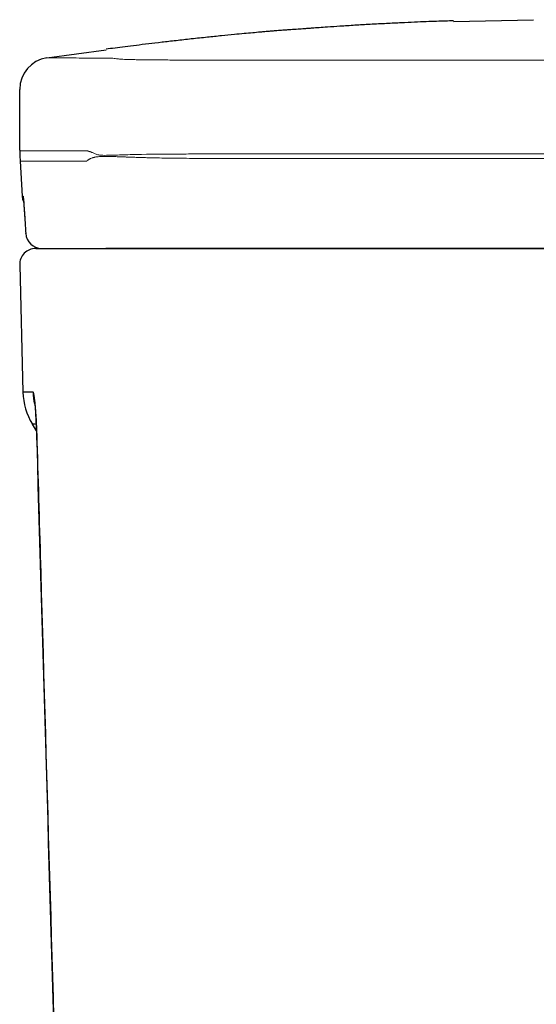
# Model space of a CAD drawing. Units: inches. Extents: x 2.57 to 7.87, y 1.74 to 4.7.
# Drawn here: x 2.57 to 2.75, y 2.84 to 3.18 of the extents above; entities that cross this region are included whole.
import ezdxf

# ---------------------------------------------------------------- set-up
doc = ezdxf.new("R2010")
doc.units = ezdxf.units.IN
doc.header["$MEASUREMENT"] = 0
doc.layers.add('ST786', color=7, linetype='Continuous')

msp = doc.modelspace()

# ---------------------------------------------------------------- linework, layer by layer
at = {"layer": 'ST786', "color": 7, "linetype": 'Continuous', "lineweight": 25}
for p, q in [((2.723067084782274, 3.183453232064301), (2.75094804037291, 3.184055115234264)), ((2.581652430629358, 3.170791109363539), (2.602299454836077, 3.173596511987542)), ((2.572232246965371, 3.138653893128397), (2.572232246965371, 3.15980790068445)), ((2.572433569268553, 3.134848958182346), (2.573094183517194, 3.122693667035156)), ((2.573467448783375, 3.121995683480683), (2.5733849961987, 3.122693667035156)), ((2.574327067004107, 3.109639691012814), (2.57432151956642, 3.10972861560828)), ((2.572234040912863, 3.098775766039332), (2.573363455030264, 3.054445392565542)), ((2.578118009159528, 3.040982341326241), (2.57665235409191, 3.043364427549839)), ((2.578259082427313, 3.037229127265038), (2.578227605549042, 3.03715604460641))]:
    msp.add_line(p, q, dxfattribs=at)
at = {"layer": 'ST786', "color": 7, "linetype": 'Continuous', "lineweight": 25, "flags": 128}
for points in [[(2.572237697806009, 3.138452860616374), (2.572332901217237, 3.136701139927779), (2.572433569268553, 3.134848958182346)], [(2.573094183517194, 3.122693667035156), (2.573250381142266, 3.121653619100141), (2.573543498356342, 3.120787280477651)]]:
    msp.add_lwpolyline(points, dxfattribs=at)
at = {"layer": 'ST786', "color": 7, "linetype": 'Continuous', "lineweight": 25}
for centre, radius, start, end in [((2.583345147116542, 3.159807883727088), 0.01111290235894775, 98.76136828168849, 180.0000879211952), ((2.579869258561047, 3.110029628804341), 0.005555899288118877, 183.1057500468005, 269.9953254400854), ((2.577788695937075, 3.098917266432444), 0.005556451179467459, 90, 181.4594038087973), ((2.595582043297906, 3.055011438855385), 0.02222580471786926, 181.4594038087973, 211.6030722893028), ((2.599141825883377, 3.054981917248758), 0.02225082118457069, 181.4593128321999, 192.2029895662027)]:
    msp.add_arc(centre, radius, start, end, dxfattribs=at)
for points, knots in [([(2.723063096698675, 3.183653215806563), (2.72118936726361, 3.183596590193484), (2.71735187072842, 3.183480617956551), (2.711105824783994, 3.183239739749467), (2.705060603120168, 3.18296963460813), (2.700043991630287, 3.182724941493288), (2.694277559321341, 3.182418540746021), (2.688820370226881, 3.182100032793306), (2.683877675016764, 3.181787998650519), (2.679720046602116, 3.181507360543432), (2.67654349347431, 3.181282329653068), (2.674405026305616, 3.181125938395471), (2.672583251330896, 3.180992597694359), (2.671254673987133, 3.180895159197931), (2.670024772203107, 3.180805483468395), (2.668392191651695, 3.180687165378295), (2.666692109801717, 3.180566326721116), (2.665287558913068, 3.180470389779996), (2.66406689335687, 3.18038718865782), (2.662249152347664, 3.180248891401836), (2.660473924042492, 3.180106220873772), (2.659083419847195, 3.179991479825834), (2.657534209921187, 3.179860269215668), (2.655508929862421, 3.179684421739775), (2.653102126472929, 3.179468625333912), (2.650143010507326, 3.179195824164637), (2.646531115349984, 3.178852744598534), (2.642264171567856, 3.178432378071798), (2.6374133557143, 3.177933923516381), (2.632070454593495, 3.17736262948378), (2.626498628455446, 3.176743170492535), (2.6212966532604, 3.176144774214214), (2.616613726657133, 3.175590052386667), (2.612377039048829, 3.175074974392801), (2.60853583619331, 3.174595615781604), (2.605034833252307, 3.174146763529788), (2.603244486432909, 3.173906908534903), (2.602274891555359, 3.173777010700658)], [0, 0, 0, 0, 0.0794940315238264, 0.1628079619350916, 0.2042396681805187, 0.2440846631020592, 0.2813722925603248, 0.314961837940374, 0.3478267183854217, 0.3756669328375285, 0.394016393075833, 0.4087716359386744, 0.4155331243006631, 0.4218034012547885, 0.4284147626418482, 0.4361355645587386, 0.4567410910860519, 0.485824416050892, 0.5174791668380256, 0.5417538074440599, 0.551553925659216, 0.5602071782378013, 0.5682431051643525, 0.5763623275885829, 0.5901577368189129, 0.6062809300898082, 0.6244315229603588, 0.6484262079655727, 0.6750550780931924, 0.7036826866561602, 0.7302823503056304, 0.7578403634039703, 0.7896599251452233, 0.8283592934275208, 0.8756691091602695, 0.9326663451051916, 1, 1, 1, 1]), ([(2.573094183517524, 3.122693667035475), (2.573097663122855, 3.122693667035475), (2.573110656556857, 3.122693667035475), (2.57326903272576, 3.122693667035475), (2.57338499619903, 3.122693667035475)], [0, 0, 0, 0, 0.2677972066576725, 1, 1, 1, 1]), ([(2.57338499619903, 3.122693667035475), (2.573413884116327, 3.122550818574136), (2.573471647607918, 3.122265182686627), (2.573656292932116, 3.120030485562916), (2.573844980847533, 3.117348675777726), (2.573965507400734, 3.115438320212014), (2.574003521681163, 3.114835790808615)], [0, 0, 0, 0, 0.288973407533295, 0.5778233447917056, 0.8668447629561951, 1, 1, 1, 1]), ([(2.573473603403545, 3.122021681919279), (2.573474668720518, 3.12201376748525), (2.573477957702922, 3.121989333035248), (2.573522708351218, 3.121568637891894), (2.573599227013484, 3.120678731444681), (2.573712346167209, 3.119209005610383), (2.573850384316064, 3.117215014291951), (2.573958210052421, 3.115573156587288), (2.574016691649429, 3.114599957906724), (2.57402332410111, 3.114489586549641)], [0, 0, 0, 0, 0.0610598365363472, 0.1885117138152121, 0.3594944678496938, 0.5556409459651852, 0.7628812987906648, 0.9731081500986146, 1, 1, 1, 1]), ([(2.577788695936927, 3.104473717611571), (2.577788695936927, 3.104473717611571), (2.579680373913741, 3.104473717611571), (2.585350064404437, 3.104473717611571), (2.587711664302148, 3.104473717611571), (2.593377052776767, 3.104473717611571), (2.596679654006475, 3.104473717611571), (2.600452358849535, 3.104473717611571)], [0, 0, 0, 0, 0.4999999999999999, 0.4999999999999999, 0.7499999999999999, 0.7499999999999999, 1, 1, 1, 1]), ([(2.600452358456809, 3.104473717611571), (2.600590703115602, 3.104473717611571), (2.600809772013005, 3.104473717611571), (2.601408876601833, 3.104473717611571), (2.601787423215948, 3.104473717611571), (2.602685938077117, 3.104473717611571), (2.603207291834889, 3.104473717611571), (2.604396367527754, 3.104473717611571), (2.605068674136064, 3.104473717611571), (2.606519426069905, 3.104473717611571), (2.607301698700844, 3.104473717611571), (2.608560124964214, 3.104473717611571), (2.608993826180137, 3.104473717611571), (2.609890328511576, 3.104473717611571), (2.610354379279799, 3.104473717611571), (2.612710260547024, 3.104473717611571), (2.614732147909377, 3.104473717611571), (2.616893773729998, 3.104473717611571)], [0, 0, 0, 0, 0.1249999999999989, 0.1249999999999989, 0.2499999999999978, 0.2499999999999978, 0.3749999999999967, 0.3749999999999967, 0.4999999999999956, 0.4999999999999956, 0.6249999999999944, 0.6249999999999944, 0.6874999999999958, 0.6874999999999958, 0.7499999999999971, 0.7499999999999971, 1, 1, 1, 1]), ([(2.6011006287519, 3.104473729534421), (2.601172042359083, 3.104473729534421), (2.601492596741233, 3.104473729534421), (2.601862878097896, 3.104473729534421), (2.602150667594131, 3.104473729534421)], [0, 0, 0, 0, 0.2227815658166647, 1, 1, 1, 1]), ([(2.618472347761402, 3.104473717611571), (2.617402427399826, 3.104473717611571), (2.61636064418752, 3.104473717611571), (2.614333096269111, 3.104473717611571), (2.613356060582532, 3.104473717611571), (2.611502631132018, 3.104473717611571), (2.610621403790326, 3.104473717611571), (2.608951123468775, 3.104473717611571), (2.608159511730179, 3.104473717611571), (2.606720853001642, 3.104473717611571), (2.606066834816428, 3.104473717611571), (2.605183270245314, 3.104473717611571), (2.604905085458545, 3.104473717611571), (2.604382004407192, 3.104473717611571), (2.604136725843404, 3.104473717611571), (2.603014407287514, 3.104473717611571), (2.602425197275632, 3.104473717611571), (2.602150621914862, 3.104473717611571)], [0, 0, 0, 0, 0.1249999999999965, 0.1249999999999965, 0.2499999999999931, 0.2499999999999931, 0.3749999999999896, 0.3749999999999896, 0.4999999999999861, 0.4999999999999861, 0.6249999999999827, 0.6249999999999827, 0.6874999999999841, 0.6874999999999841, 0.7499999999999856, 0.7499999999999856, 1, 1, 1, 1]), ([(2.616893774175537, 3.104473717611571), (2.636960557213547, 3.104473717611571), (2.657263601056606, 3.104473717611571), (2.682937693884995, 3.104473717611571), (2.688087363449213, 3.104473717611571), (2.698416488797066, 3.104473717611571), (2.703590229259238, 3.104473717611571), (2.719106972282645, 3.104473717611571), (2.729458401454856, 3.104473717611571), (2.7501750000031, 3.104473717611571), (2.760540281512724, 3.104473717611571), (2.77609853359945, 3.104473717611571), (2.781290073168685, 3.104473717611571), (2.791643588608294, 3.104473717611571), (2.796808603094833, 3.104473717611571), (2.822575113327674, 3.104473717611571), (2.843000622442371, 3.104473717611571), (2.863238268365222, 3.104473717611571)], [0, 0, 0, 0, 0.2499999999999999, 0.2499999999999999, 0.3124999999999999, 0.3124999999999999, 0.375, 0.375, 0.5, 0.5, 0.625, 0.625, 0.6875, 0.6875, 0.75, 0.75, 1, 1, 1, 1]), ([(2.864021746150553, 3.104473717611571), (2.8589830867922, 3.104473717611571), (2.853927400823018, 3.104473717611571), (2.843782082036738, 3.104473717611571), (2.838694076790123, 3.104473717611571), (2.823410953310793, 3.104473717611571), (2.802962663220609, 3.104473717611571), (2.782373734455816, 3.104473717611571), (2.766878869377423, 3.104473717611571), (2.761700631912566, 3.104473717611571), (2.751354751042419, 3.104473717611571), (2.746186241751844, 3.104473717611571), (2.720365799684737, 3.104473717611571), (2.699779793618162, 3.104473717611571), (2.658748486202954, 3.104473717611571), (2.638481547599356, 3.104473717611571), (2.618471533124659, 3.104473717611571)], [0, 0, 0, 0, 0.0625, 0.0625, 0.1250000000000001, 0.1250000000000001, 0.2500000000000001, 0.3750000000000001, 0.3750000000000001, 0.4375, 0.4375, 0.5, 0.5, 0.75, 0.75, 1, 1, 1, 1]), ([(2.576898219593177, 3.054415252242018), (2.57677609269918, 3.054416368440086), (2.576531843271229, 3.054418600796369), (2.576190286452224, 3.054421695325335), (2.575866904227706, 3.054424605810818), (2.575563476315534, 3.054427315478598), (2.575279524286211, 3.05442983081145), (2.575015175168947, 3.054432152060724), (2.574770394184943, 3.05443428114741), (2.574545190323557, 3.054436219545174), (2.574339561279137, 3.054437968847395), (2.574153508134294, 3.054439530615871), (2.573987031689765, 3.054440906419037), (2.573840132462948, 3.054442097830362), (2.573712814364915, 3.054443106396539), (2.573605069994677, 3.054443933766323), (2.573516935787429, 3.054444581207), (2.573448286122553, 3.054445051409697), (2.573399601770708, 3.054445341751468), (2.573369101883985, 3.054445469442632), (2.573365332754118, 3.054445408262749), (2.573363448155484, 3.054445377672261)], [0, 0, 0, 0, 0.0526372215675654, 0.1052725639347856, 0.1579062478941315, 0.2105384942654585, 0.2631695239028396, 0.3157995577013994, 0.368428816604141, 0.4210575216087739, 0.4736858937745396, 0.5263141542290407, 0.5789425241750686, 0.6315712248974348, 0.6842004777698056, 0.7368305042615417, 0.7894615259445434, 0.8420937645001018, 0.8947274417257579, 0.9473627795421724, 1, 1, 1, 1]), ([(2.578259088044002, 3.037229149452244), (2.578252352795597, 3.037458914637008), (2.578238908323333, 3.037917557209441), (2.578217435246691, 3.038602379502412), (2.578195019366044, 3.039283119123786), (2.578171530323757, 3.039959958583009), (2.578146960570808, 3.040633123690641), (2.578121289982696, 3.041302358204982), (2.57809452317654, 3.041966859221226), (2.578066678911595, 3.042625342007851), (2.578037778962246, 3.043276488908226), (2.57798062309893, 3.044503165008509), (2.577889357485614, 3.046251472758497), (2.577751085728438, 3.048448487867269), (2.57759718924577, 3.05043495633562), (2.577431431392324, 3.052096037464353), (2.577298787649786, 3.053076490709773), (2.577201463688593, 3.053624697446692), (2.577137743235396, 3.053918757927549), (2.577075380311108, 3.054143884140061), (2.577014555013584, 3.05430085636703), (2.576955221771776, 3.054397378130922), (2.576917234330446, 3.054409289367102), (2.576898219610306, 3.054415251569727)], [0, 0, 0, 0, 0.0251141651924348, 0.0501312909536031, 0.0750864032492912, 0.1000164257157503, 0.1249600935553746, 0.1499476894927239, 0.1749706613061865, 0.200012433071067, 0.2250588389960082, 0.2500984020197477, 0.343463198551069, 0.4367189261026812, 0.5408898103157072, 0.6445672179665788, 0.7490413024454977, 0.7908115325941678, 0.8325412582330372, 0.8742923252225161, 0.91610644996571, 0.9580068485941556, 1, 1, 1, 1]), ([(2.577510302560434, 3.050298117248064), (2.577509221736803, 3.050304812338303), (2.577498400770853, 3.050371842093361), (2.577541333141046, 3.05006842629416), (2.577616572140361, 3.049314253330473), (2.577726038552011, 3.048013979899042), (2.577847437319159, 3.046199499620398), (2.577973966131003, 3.043905545346244), (2.578092655550487, 3.041221805563399), (2.578176619561074, 3.038905635339793), (2.578216140926431, 3.037519530821681), (2.578226556779894, 3.037154223059402)], [0, 0, 0, 0, 0.010108250896973, 0.1012015607582088, 0.207396070889225, 0.3278118932100131, 0.4659885837391429, 0.6097282050701355, 0.7695583241979168, 0.9392671102191836, 1, 1, 1, 1]), ([(2.5779939369938, 3.043351566326637), (2.577929794365435, 3.043352260866313), (2.577056714969268, 3.043361714614877), (2.57674944073882, 3.043364072965494), (2.576671661586349, 3.043364357034168), (2.576652354091486, 3.043364427549906)], [0, 0, 0, 0, 0.0562559670352539, 0.7657298583363708, 1, 1, 1, 1]), ([(2.578230820854991, 3.037155768614127), (2.578665956268398, 3.022034547028536), (2.583425246310906, 2.856646309010246), (2.588264723746402, 2.691255385476187), (2.592661734344246, 2.540985929060772)], [0, 0, 0, 0, 0.0914286394654028, 1, 1, 1, 1]), ([(2.592695195678338, 2.541044469390641), (2.590276058983276, 2.623742336462476), (2.585437789182591, 2.789137947901458), (2.580651987262513, 2.954532123195709), (2.578259088077736, 3.037229149491023)], [0, 0, 0, 0, 0.5000003709429902, 1, 1, 1, 1])]:
    msp.add_open_spline(points, degree=3, knots=knots, dxfattribs=at)
at = {"layer": 'ST786', "color": 7, "linetype": 'Continuous', "lineweight": 5}
for points, knots in [([(2.605893209750227, 3.170461695661183), (2.605338062778908, 3.170554367456807), (2.604778286834331, 3.170627122812518), (2.604027988603136, 3.17066389760536), (2.603875068507215, 3.170668370837582), (2.603638501881974, 3.170669219448468), (2.603557594149938, 3.170668386092748), (2.603397806993002, 3.17066515438585), (2.603319869634975, 3.17066272472336), (2.603035760900587, 3.170665311701261), (2.602796901291468, 3.170666329623652), (2.601637268349798, 3.17067244168593), (2.600741006527727, 3.170677664339462), (2.598142141966089, 3.170692238965719), (2.596532418528111, 3.170701367862701), (2.592073532563076, 3.170727148458082), (2.589593931679331, 3.170741943844462), (2.5856248255226, 3.170766189864138), (2.584136115153397, 3.170775553983758), (2.582149802098709, 3.170787998186102), (2.581652439524263, 3.170791103993972), (2.581652435519971, 3.170791113047176)], [0, 0, 0, 0, 0.0312500000000022, 0.0312500000000022, 0.0390625000000027, 0.0390625000000027, 0.0429687500000028, 0.0429687500000028, 0.0468750000000028, 0.0468750000000028, 0.0625000000000027, 0.0625000000000027, 0.1250000000000025, 0.1250000000000025, 0.2500000000000022, 0.2500000000000022, 0.5000000000000014, 0.5000000000000014, 0.7500000000000007, 0.7500000000000007, 1, 1, 1, 1]), ([(2.643407961424229, 3.169997139582075), (2.641008346855142, 3.169995418891952), (2.638667780919736, 3.169995514752574), (2.635244035350853, 3.169998574146199), (2.634116524633886, 3.170000076206033), (2.631894659628137, 3.170004101878836), (2.630810683939271, 3.170006606429478), (2.627637265880584, 3.170015628787466), (2.625625892110404, 3.170023610716187), (2.622764302300229, 3.170039141087855), (2.621836455102526, 3.170044915672937), (2.620034011570423, 3.170057818977348), (2.619160310989816, 3.17006495487055), (2.616663642295615, 3.170088333428671), (2.615148515992718, 3.170106605291752), (2.613095764951775, 3.170139426446012), (2.612448336075778, 3.17015128271692), (2.611228352222775, 3.170177199880533), (2.61065362681551, 3.17019132777126), (2.609065874773564, 3.170237131105287), (2.608186232675584, 3.170272146730925), (2.606774622869355, 3.170355324660783), (2.606242492051566, 3.170403389267171), (2.605893209750227, 3.170461695661183)], [0, 0, 0, 0, 0.1250000000000008, 0.1250000000000008, 0.1875000000000012, 0.1875000000000012, 0.2500000000000017, 0.2500000000000017, 0.3750000000000012, 0.3750000000000012, 0.4375000000000011, 0.4375000000000011, 0.5000000000000008, 0.5000000000000008, 0.6250000000000013, 0.6250000000000013, 0.687500000000001, 0.687500000000001, 0.7500000000000007, 0.7500000000000007, 0.8750000000000003, 0.8750000000000003, 1, 1, 1, 1]), ([(2.861627632233525, 3.17000138208008), (2.852670355367918, 3.170004812265992), (2.843675564519409, 3.170002322245313), (2.825614290910636, 3.170002961309445), (2.816547371972295, 3.170003201218723), (2.798340843494604, 3.170003508920045), (2.789190840881783, 3.170003578504525), (2.7709045417281, 3.170003553839319), (2.761760931784096, 3.170003461566798), (2.743472791283409, 3.170003116203982), (2.734328261231715, 3.170002853866015), (2.720610777770702, 3.170002339935491), (2.716038168474546, 3.170002148509108), (2.706892719532756, 3.170001727270063), (2.702318653152772, 3.170001497365939), (2.688630026708827, 3.17000075439541), (2.679538182748931, 3.170000194403559), (2.665951158436253, 3.169999223899112), (2.661430613122287, 3.169998877327909), (2.652406498707817, 3.169998127473701), (2.647902524577193, 3.170000362495678), (2.643407961424233, 3.169997139582075)], [0, 0, 0, 0, 0.1249999999999999, 0.1249999999999999, 0.2499999999999998, 0.2499999999999998, 0.3749999999999998, 0.3749999999999998, 0.4999999999999999, 0.4999999999999999, 0.6249999999999999, 0.6249999999999999, 0.6874999999999999, 0.6874999999999999, 0.7499999999999998, 0.7499999999999998, 0.875, 0.875, 0.9375, 0.9375, 1, 1, 1, 1]), ([(2.572237703339282, 3.138452846940417), (2.57223770335066, 3.138452846731171), (2.572361174881182, 3.138449474248859), (2.572854696789139, 3.138443975748622), (2.573224747172369, 3.138441847815315), (2.574704431292364, 3.138440873064297), (2.576183551394102, 3.138447139239174), (2.58012681897757, 3.138451123049224), (2.582591393305402, 3.138442550248609), (2.587024596983301, 3.138440450792888), (2.588624953723349, 3.138441209107999), (2.591209464874634, 3.138440168033909), (2.592101523084409, 3.138438610547968), (2.593485520065309, 3.138437681391744), (2.593954510640373, 3.138438216734354), (2.594669568680128, 3.138442572345784), (2.594909842324885, 3.138444238596524), (2.595273408824004, 3.138442779454148), (2.595395222243126, 3.138440464617857), (2.595578664034091, 3.138438684336762), (2.595640009842779, 3.138440210779434), (2.595729651641539, 3.138448286474202), (2.595758941178013, 3.138451634335694), (2.595804720320428, 3.138439259522273), (2.595820124629027, 3.138433723365403), (2.595853238807392, 3.138410239007186), (2.595871559476282, 3.138389199261997), (2.595889383444617, 3.138379613707016)], [0, 0, 0, 0, 0.125, 0.125, 0.2499999999999999, 0.2499999999999999, 0.4999999999999998, 0.4999999999999998, 0.7499999999999997, 0.7499999999999997, 0.8749999999999997, 0.8749999999999997, 0.9374999999999996, 0.9374999999999996, 0.9687499999999998, 0.9687499999999998, 0.9843749999999996, 0.9843749999999996, 0.9921875, 0.9921875, 0.99609375, 0.99609375, 0.998046875, 0.998046875, 0.9990234375, 0.9990234375, 1, 1, 1, 1]), ([(2.595889383444617, 3.138379613707014), (2.595997897843602, 3.138321255070819), (2.596124947296805, 3.13826268971022), (2.596330018431994, 3.138211045694591), (2.596400908343763, 3.138198010299364), (2.5965480483842, 3.138177484232095), (2.596628008928405, 3.13815696691987), (2.596890680824065, 3.138071769972822), (2.59709012984124, 3.13799602201099), (2.59757779932974, 3.137776126837996), (2.597872449145339, 3.137622157124052), (2.598591224409415, 3.137290482796449), (2.599001511265905, 3.137141266987772), (2.599795515396947, 3.136965679809766), (2.600187456179865, 3.136922391605692), (2.601361106539653, 3.136845579916796), (2.602148643027956, 3.136858864977167), (2.604617065439769, 3.136915281217785), (2.606402655890424, 3.136987840654279), (2.609325692484562, 3.137072649324438), (2.610338938062453, 3.137099125509006), (2.61244156565597, 3.137146706711901), (2.613543113968347, 3.137168713798393), (2.618998890680458, 3.137267354253723), (2.623576280858853, 3.137295669830905), (2.630662828663562, 3.137326938235653), (2.633061793275913, 3.137333918291411), (2.63669204864956, 3.137340740791413), (2.637907391565926, 3.137342417974296), (2.640341037949897, 3.137344647090225), (2.641569312852062, 3.137345649385549), (2.64290954814328, 3.137345329796419)], [0, 0, 0, 0, 0.031249999999998, 0.031249999999998, 0.0468749999999971, 0.0468749999999971, 0.0624999999999961, 0.0624999999999961, 0.0937499999999963, 0.0937499999999963, 0.1249999999999966, 0.1249999999999966, 0.1562499999999968, 0.1562499999999968, 0.187499999999997, 0.187499999999997, 0.2499999999999976, 0.2499999999999976, 0.3749999999999991, 0.3749999999999991, 0.4374999999999999, 0.4374999999999999, 0.5000000000000007, 0.5000000000000007, 0.7500000000000009, 0.7500000000000009, 0.8750000000000004, 0.8750000000000004, 0.9375000000000002, 0.9375000000000002, 1, 1, 1, 1]), ([(2.572433565452367, 3.134848984059325), (2.572433565452442, 3.134848984057969), (2.57395995898711, 3.134848984056386), (2.579035330683714, 3.134848984055252), (2.584353654703765, 3.13484898405491), (2.589468858364387, 3.134848984055044), (2.593020808549289, 3.134848984055285), (2.59410802687057, 3.134848984055369), (2.594574659836543, 3.134848984055408), (2.594723771927368, 3.13484898405542), (2.594809156063568, 3.134848984055426), (2.594937443034771, 3.134848984055438), (2.595130142828876, 3.134848984055454), (2.595316622286879, 3.134848984055469), (2.595414835524112, 3.134848984055479), (2.595427840433108, 3.134848984055481)], [0.6559605857512356, 0.6559605857512356, 0.6559605857512356, 0.6559605857512356, 0.7809605857512356, 0.8434605857512356, 0.9059605857512356, 0.9684605857512356, 0.9840855857512356, 0.9918980857512356, 0.9938512107512356, 0.9948277732512356, 0.9953160545012356, 0.9958043357512356, 0.9977574607512356, 0.9997105857512356, 1, 1, 1, 1]), ([(2.595427840433108, 3.134848984055481), (2.595436776576591, 3.134848984055481), (2.595468191910915, 3.134848984055485), (2.595506474659128, 3.134848984055488), (2.59553684845439, 3.13484898405549), (2.595540792322454, 3.13484898405549)], [0.655201319998914, 0.655201319998914, 0.655201319998914, 0.655201319998914, 0.6554001870001496, 0.6558884682501496, 0.6559605857512356, 0.6559605857512356, 0.6559605857512356, 0.6559605857512356]), ([(2.595540693049856, 3.134850786050229), (2.59554238066201, 3.134852574852427), (2.595544912080259, 3.134855258055739), (2.59554767137494, 3.134858086381854), (2.59554893867416, 3.134859483072823), (2.595549784449398, 3.134860407927224), (2.595553805586771, 3.134864788367728), (2.595564441987527, 3.134876176167748), (2.595588537231795, 3.134901552056008), (2.595637787131507, 3.134951934773031), (2.595711165925615, 3.13502298513378), (2.595804037986158, 3.135106858227322), (2.595934368579212, 3.135216308464815), (2.596109807948241, 3.13534766666831), (2.596340949482828, 3.135496287974463), (2.59659321841562, 3.135635795503228), (2.596958245212059, 3.135808541726954), (2.597367913658632, 3.135961365689633), (2.597768459429263, 3.136077209607978), (2.59800974531164, 3.136138227057832), (2.598301319108777, 3.136205394703691), (2.598634596129989, 3.136269012491383), (2.599207970548816, 3.136356084637161), (2.599784912468054, 3.136417740081881), (2.600483568346916, 3.136462446730835), (2.601043704371798, 3.136484638170637), (2.601640115614712, 3.136496155217797), (2.602274600443399, 3.136497914460755), (2.602949136950043, 3.136490806052584), (2.603665545649203, 3.136475771769912), (2.604425081499308, 3.136454098337818), (2.605227113594252, 3.136427123539519), (2.606069225081227, 3.136396072624084), (2.606945744733147, 3.136362263944386), (2.607701638483748, 3.136332750047077), (2.608318629860249, 3.136308856701338), (2.608786812829676, 3.136290870024197), (2.609260983677493, 3.136272866188841), (2.609900871118342, 3.136248921723558), (2.610715877300696, 3.136219201683475), (2.611716714760388, 3.136184223945222), (2.612495167573234, 3.136158425976109), (2.613037256409119, 3.136141143952426), (2.613384884253793, 3.136130261460698), (2.613693287802139, 3.136120772450722), (2.613961543486725, 3.136112617393729), (2.614138328056141, 3.136107268916136), (2.614345279605211, 3.136101073835337), (2.614538115780505, 3.136095457474385), (2.614716772239616, 3.136090381465037), (2.614806461110583, 3.136087765702169), (2.614851332712645, 3.136086457028428)], [0, 0, 0, 0, 0.0009803935464017, 0.0014705903295698, 0.0015931410707352, 0.0017156918167062, 0.0019607927570096, 0.0039215897155831, 0.0078431665855274, 0.0156863162420777, 0.0313693320110313, 0.0470474355404354, 0.0627217940553678, 0.0940641946437352, 0.1254088322995321, 0.1567689620892875, 0.1881168753298958, 0.250625999311017, 0.2818204018489753, 0.2974097835126008, 0.3129969853003279, 0.3545718051908419, 0.3753809418809496, 0.4379995048872937, 0.4694091037099889, 0.5006700706880371, 0.5318131924530235, 0.562888528814328, 0.5939539159713624, 0.6250750133259855, 0.6563232304490159, 0.6877718778977386, 0.7192972458382378, 0.7508113251955996, 0.7821319098855356, 0.7977230679929137, 0.8132793183652767, 0.8288091761966652, 0.8443207410108284, 0.8753177787484316, 0.9063305425898748, 0.9374131274016968, 0.9463145564819796, 0.9552271656943878, 0.9686199749875364, 0.9738368320722064, 0.9790587639460432, 0.9842855835160907, 0.992135152161948, 0.996065193834646, 1, 1, 1, 1]), ([(2.61485113517986, 3.13608688070994), (2.614941997058514, 3.136084234111227), (2.615123696821397, 3.136078941612705), (2.615487397808488, 3.136068600981246), (2.616124137534266, 3.136051014480452), (2.617399116953795, 3.136017900747102), (2.619590038949573, 3.135967714977078), (2.622704718288593, 3.135910034044199), (2.626381833209242, 3.135857918754579), (2.630254415132026, 3.135817266158511), (2.634137234434207, 3.135788161967217), (2.638029590700842, 3.135768880219954), (2.64095574339342, 3.13576102782698), (2.642909176313054, 3.135758348974056), (2.643723564508522, 3.135757645534248), (2.644375359314442, 3.135757365839561), (2.645027352142716, 3.135757276040544), (2.648125717980994, 3.135757271540196), (2.653681176865163, 3.135757166988322), (2.664175198194378, 3.135757061543414), (2.677346879044555, 3.135756967595674), (2.690572853298498, 3.135757104874688), (2.701171344025915, 3.135757283777777), (2.711774364514179, 3.135757477235244), (2.725051842554884, 3.135757698638348), (2.741015292768522, 3.135757778746683), (2.754334668026485, 3.135757591191986), (2.764992999979591, 3.1357574071491), (2.775641021522465, 3.135757210450081), (2.788924097885068, 3.135756982067978), (2.804817341314692, 3.135756833566198), (2.820658036965215, 3.135756921128559), (2.833808962920362, 3.135757194739067), (2.844297425142783, 3.135757438601098), (2.850839508016079, 3.13575759623151), (2.855408971009292, 3.135757668983097), (2.857582029294331, 3.135757690470507), (2.858559334178139, 3.135757719362271), (2.858966461725815, 3.135757718034968), (2.859237849547752, 3.135757708595009), (2.859563481519463, 3.135757700325796), (2.861110027897385, 3.135757763407161), (2.863223685058899, 3.135760311886289), (2.865333331527214, 3.135766325277917), (2.866306319036267, 3.135769851092798), (2.866792685151757, 3.135771766948362), (2.867278906845967, 3.135773755959853), (2.867602924090573, 3.135775192283594), (2.867764935677374, 3.135775910458603)], [0, 0, 0, 0, 0.0011219061800174, 0.0022435160917749, 0.0044860047646942, 0.0089683655486191, 0.0179245787286996, 0.0313435697300314, 0.0469838330458341, 0.0626136590791355, 0.0782369359728747, 0.0938564147848057, 0.1094742775755415, 0.1133787358112081, 0.1172832412255932, 0.1192355218563626, 0.1211878250349538, 0.1250924935996019, 0.156333785456754, 0.1875879216737407, 0.250159603547202, 0.3126850581158264, 0.3439105132940781, 0.3751205139261302, 0.4375222063254096, 0.4999519969581521, 0.5624704938407947, 0.5937695146749209, 0.6250397689067343, 0.6875008337374197, 0.7499086350355326, 0.8123228145504066, 0.8748030919739012, 0.9060878360782362, 0.937393104245508, 0.9530438338476418, 0.9608690510452652, 0.9634774635754022, 0.964781673295103, 0.965759832440492, 0.9667379934837892, 0.9686943230005338, 0.9843457041964998, 0.9921723647055076, 0.9941291718781162, 0.9960860438101043, 0.9980429860955266, 1, 1, 1, 1]), ([(2.64290954814328, 3.137345329796419), (2.643947988253688, 3.137345082172353), (2.645056454489989, 3.137345247062417), (2.647338806043638, 3.137345217269912), (2.64847825799611, 3.137345198723526), (2.65187318791443, 3.137345135659524), (2.654138789219279, 3.137345083117592), (2.660942096338844, 3.137344917318025), (2.66548554932393, 3.137344802211033), (2.679144954544284, 3.137344546221782), (2.688291367068804, 3.137344508145805), (2.715796758875117, 3.137344717856517), (2.734225670420132, 3.137345250103971), (2.771063712795634, 3.137345579527464), (2.789476433061809, 3.137345014824276), (2.816930070932847, 3.137344653361569), (2.826053266356946, 3.137344641188324), (2.839681473358791, 3.137344796922872), (2.844214662673526, 3.137344875350204), (2.850997737902427, 3.137345028158744), (2.853254725540637, 3.137345089089255), (2.856640326732617, 3.13734514275156), (2.857773996972844, 3.137345147761088), (2.86001733366058, 3.137345164101999), (2.861128281604071, 3.137344887847858), (2.862171749563171, 3.137345194614417)], [0, 0, 0, 0, 0.0156249999999999, 0.0156249999999999, 0.0312499999999999, 0.0312499999999999, 0.0625000000000001, 0.0625000000000001, 0.1250000000000002, 0.1250000000000002, 0.2500000000000002, 0.2500000000000002, 0.5000000000000001, 0.5000000000000001, 0.75, 0.75, 0.875, 0.875, 0.9375, 0.9375, 0.96875, 0.96875, 0.984375, 0.984375, 1, 1, 1, 1])]:
    msp.add_open_spline(points, degree=3, knots=knots, dxfattribs=at)
at = {"layer": 'ST786', "color": 7, "linetype": 'Continuous', "lineweight": 25}
for points in [[(2.57223224475746, 3.138653870973251), (2.57223224475746, 3.138586838263249), (2.572234065625592, 3.138519780872391), (2.572237703339282, 3.138452846940417)], [(2.574003520521916, 3.114835794619676), (2.574109250193561, 3.113133393461927), (2.57421525080296, 3.111431006529338), (2.57432152239496, 3.109728633933926)]]:
    msp.add_open_spline(points, degree=3, dxfattribs=at)

doc.saveas('drawing.dxf')
